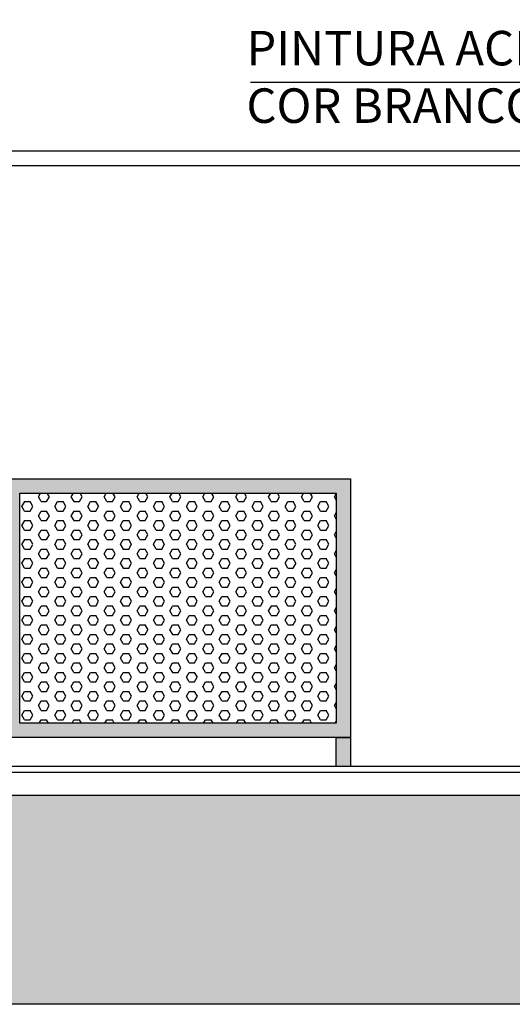
# Model space of a CAD drawing. Extents: x 139 to 437, y -632 to -553.
# Drawn here: x 332 to 334, y -565 to -562 of the extents above; entities that cross this region are included whole.
import ezdxf

# ---------------------------------------------------------------- set-up
doc = ezdxf.new("R2010")
doc.units = 0
doc.header["$LTSCALE"] = 0.2
doc.layers.get('0').update_dxf_attribs({"color": 6, "linetype": 'CONTINUOUS'})
for name, color, linetype in [('AR-HATCH', 254, 'CONTINUOUS'), ('AR-PIS', 1, 'CONTINUOUS'), ('ARQ-HTC', 9, 'CONTINUOUS'), ('ARQ-SMB-1_100', 1, 'CONTINUOUS'), ('ARQ-TLH-VISTA2', 1, 'CONTINUOUS'), ('ARQ-TXT-1_100', 2, 'CONTINUOUS'), ('EST-CONC-CORTE', 6, 'CONTINUOUS'), ('PRES-AMA', 40, 'CONTINUOUS')]:
    doc.layers.add(name, color=color, linetype=linetype)
doc.styles.add('ESC-50-A20', font='arial.ttf', dxfattribs={"height": 0.1})
doc.styles.add('FNDE Texto Cota 0025', font='verdana.ttf', dxfattribs={"height": 0.04})
doc.dimstyles.new('FNDE 1-0025', dxfattribs={"dimscale": 5, "dimtxt": 0.04, "dimasz": 0.01, "dimexe": 0.15, "dimexo": 0.15, "dimgap": 0.005, "dimtad": 1, "dimzin": 1, "dimdsep": 46, "dimtxsty": 'FNDE Texto Cota 0025', "dimblk": 'tic', "dimcen": 0.015, "dimdle": 0.15, "dimse1": 1, "dimse2": 1, "dimclrd": 251, "dimclre": 251, "dimclrt": 256, "dimaunit": 1, "dimadec": 3, "dimazin": 0, "dimtfac": 1, "dimtix": 1, "dimtmove": 2, "dimatfit": 3, "dimfxl": 0.15, "dimtvp": 1, "dimtolj": 1, "dimtzin": 0, "dimarcsym": 0})

# ---------------------------------------------------------------- blocks, each defined once
blk = doc.blocks.new('tic')
at = {"color": 251}
for p, q in [((0, -1), (0, 1)), ((-1, 0), (1, 0))]:
    blk.add_line(p, q, dxfattribs=at)
blk.add_line((-0.6, -0.6), (0.6, 0.6))

msp = doc.modelspace()

# ---------------------------------------------------------------- hatches: boundary and pattern name
at = {"layer": 'ARQ-HTC'}
h = msp.add_hatch(dxfattribs=at)
h.set_pattern_fill('EARTH', color=256, scale=0.02, angle=45, style=0)
h.paths.add_polyline_path([(363.0321, -565.3782), (303.0321, -565.3782), (303.0321, -564.651), (306.0021, -564.651), (306.0021, -565.0007), (306.3121, -565.0007), (306.3121, -564.651), (308.417, -564.651), (308.417, -565.001), (308.627, -565.001), (308.627, -564.651), (314.817, -564.651), (314.817, -565.001), (315.027, -565.001), (315.027, -564.651), (317.467, -564.651), (317.467, -565.001), (317.677, -565.001), (317.677, -564.651), (323.867, -564.651), (323.867, -565.001), (324.077, -565.001), (324.077, -564.651), (326.1941, -564.651), (326.1943, -565.0011), (326.5043, -565.0007), (326.5043, -564.651), (335.4217, -564.651), (335.4217, -565.001), (335.7317, -565.001), (335.7317, -564.651), (337.849, -564.651), (337.849, -565.001), (338.059, -565.001), (338.059, -564.651), (342.799, -564.651), (342.799, -565.001), (343.009, -565.001), (343.009, -564.651), (344.249, -564.651), (344.249, -565.001), (344.459, -565.001), (344.459, -564.651), (346.899, -564.651), (346.899, -565.001), (347.109, -565.001), (347.109, -564.651), (348.349, -564.651), (348.349, -565.001), (348.559, -565.001), (348.559, -564.651), (353.299, -564.651), (353.299, -565.001), (353.509, -565.001), (353.509, -564.651), (355.6139, -564.651), (355.6139, -565.001), (355.9239, -565.001), (355.9239, -564.651), (363.0321, -564.651)])
at = {"layer": 'PRES-AMA'}
h = msp.add_hatch(color=256, dxfattribs=at)
h.dxf.hatch_style = 1
h.paths.add_polyline_path([(332.3743, -563.551), (333.5743, -563.551), (333.5743, -564.451), (332.3743, -564.451)])
h.paths.add_polyline_path([(332.4244, -563.601), (333.5243, -563.601), (333.5243, -564.401), (332.4244, -564.401)], flags=16)
at = {"layer": 'PRES-AMA', "ltscale": 10}
h = msp.add_hatch(dxfattribs=at)
h.set_pattern_fill('HEX', color=256, scale=0.006)
h.paths.add_polyline_path([(332.4244, -563.601), (333.5243, -563.601), (333.5243, -564.401), (332.4244, -564.401)])
at = {"layer": 'PRES-AMA'}
h = msp.add_hatch(color=256, dxfattribs=at)
h.dxf.hatch_style = 1
h.paths.add_polyline_path([(333.5743, -564.451), (333.5243, -564.451), (333.5243, -564.5508), (333.5743, -564.5508)])

# ---------------------------------------------------------------- linework, layer by layer
at = {"layer": 'AR-HATCH'}
for points in [[(326.5043, -564.651), (335.4217, -564.651), (335.4217, -565.001), (335.7317, -565.001), (335.7317, -564.651), (337.849, -564.651), (337.849, -565.001), (338.059, -565.001), (338.059, -564.651), (342.799, -564.651), (342.799, -565.001), (343.009, -565.001)], [(363.0321, -565.3782), (303.0321, -565.3782)]]:
    msp.add_lwpolyline(points, dxfattribs=at)
at = {"layer": 'AR-PIS', "color": 251, "ltscale": 10}
for p, q in [((332.0895, -562.411), (335.4517, -562.411)), ((332.0895, -562.461), (335.4517, -562.461))]:
    msp.add_line(p, q, dxfattribs=at)
for points in [[(332.3743, -563.551), (333.5743, -563.551), (333.5743, -564.451), (332.3743, -564.451)], [(332.4243, -563.601), (333.5243, -563.601), (333.5243, -564.401), (332.4243, -564.401)], [(333.5243, -564.451), (333.5743, -564.451), (333.5743, -564.5508), (333.5243, -564.5508)]]:
    msp.add_lwpolyline(points, close=True, dxfattribs=at)
at = {"layer": 'ARQ-TLH-VISTA2'}
msp.add_line((334.8517, -564.551), (329.3243, -564.551), dxfattribs=at)
at = {"layer": 'EST-CONC-CORTE'}
msp.add_line((327.0743, -564.571), (334.8517, -564.571), dxfattribs=at)

# ---------------------------------------------------------------- texts
at = {"layer": 'ARQ-TXT-1_100', "insert": (333.2082, -561.9933), "char_height": 0.12, "width": 3.962323, "attachment_point": 1, "style": 'ESC-50-A20'}
msp.add_mtext('\\pi0.034313;PINTURA ACRÍLICA \\PCOR BRANCO GELO', dxfattribs=at)

# ---------------------------------------------------------------- leaders
at = {"layer": 'ARQ-SMB-1_100'}
msp.add_leader([(336.0233, -562.1726), (335.0513, -562.1726), (333.2269, -562.1726)], dimstyle='FNDE 1-0025', override={"dimgap": 0.005, "dimtad": 0, "dimfxl": 0.025, "dimarcsym": 1}, dxfattribs=at)

doc.saveas('drawing.dxf')
